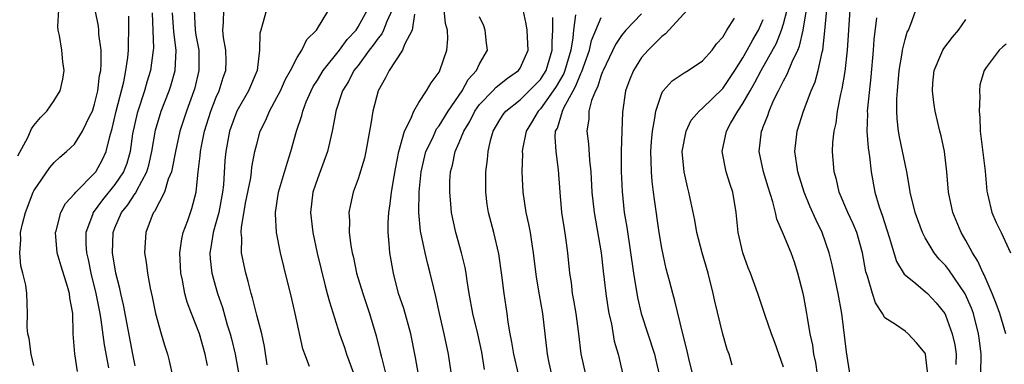
# Model space of a CAD drawing. Units: inches. Extents: x 2616000 to 2619000, y 1488000 to 1491000.
# Drawn here: x 2616680 to 2616777, y 1488662 to 1488696 of the extents above; entities that cross this region are included whole.
import ezdxf

# ---------------------------------------------------------------- set-up
doc = ezdxf.new("R2010")
doc.units = ezdxf.units.IN
doc.header["$MEASUREMENT"] = 0
doc.layers.add('LD26161488_2ft', color=188, linetype='Continuous')

msp = doc.modelspace()

# ---------------------------------------------------------------- linework, layer by layer
at = {"layer": 'LD26161488_2ft'}
for points, elevation in [([(2616774.493, 1488661), (2616774.522, 1488663), (2616774.363, 1488664.363), (2616774.27, 1488665), (2616773.75, 1488667), (2616773.548, 1488667.548), (2616772.955, 1488668.955), (2616771.327, 1488671.327), (2616771, 1488671.757), (2616770.388, 1488672.388), (2616769.879, 1488673), (2616769, 1488674.486), (2616768.737, 1488675), (2616768.254, 1488676.254), (2616768, 1488677), (2616767.505, 1488679), (2616767.448, 1488679.449), (2616767.171, 1488681), (2616766.454, 1488684.454), (2616766.367, 1488685), (2616766.229, 1488686.229), (2616766.195, 1488687), (2616766.199, 1488688.199), (2616766.248, 1488689), (2616766.427, 1488691), (2616766.724, 1488692.724), (2616766.756, 1488693), (2616767, 1488694.051), (2616767.21, 1488694.79), (2616767.329, 1488695), (2616767.58, 1488695.58), (2616768.333, 1488697.667)], 8616), ([(2616679.427, 1488682.573), (2616680.387, 1488684.387), (2616680.677, 1488685), (2616680.769, 1488685.231), (2616681, 1488685.567), (2616681.639, 1488686.36), (2616682.268, 1488687), (2616683, 1488688.04), (2616683.603, 1488689), (2616683.858, 1488690.142), (2616683.988, 1488691), (2616683.869, 1488691.869), (2616683.769, 1488693), (2616683.539, 1488694.461), (2616683.413, 1488695), (2616683.362, 1488695.362), (2616683.458, 1488697)], 8670), ([(2616681, 1488661.897), (2616680.736, 1488663), (2616680.532, 1488664.532), (2616680.409, 1488665), (2616680.343, 1488665.657), (2616680.384, 1488667), (2616680.298, 1488669), (2616680.196, 1488669.805), (2616679.904, 1488671), (2616679.713, 1488671.713), (2616679.603, 1488673), (2616679.705, 1488674.294), (2616679.686, 1488675), (2616679.872, 1488675.872), (2616680.159, 1488677), (2616680.933, 1488679), (2616681, 1488679.14), (2616682.58, 1488681.42), (2616683, 1488681.916), (2616683.545, 1488682.456), (2616684.205, 1488683), (2616685, 1488683.736), (2616685.805, 1488685), (2616686.525, 1488686.525), (2616686.774, 1488687), (2616687, 1488687.672), (2616687.316, 1488689), (2616687.488, 1488690.512), (2616687.593, 1488691), (2616687.655, 1488691.655), (2616687.638, 1488693), (2616687.426, 1488694.574), (2616687.416, 1488695), (2616687.377, 1488695.377), (2616687.033, 1488697)], 8668), ([(2616691, 1488661.852), (2616690.764, 1488663), (2616689.855, 1488667.855), (2616689.576, 1488669), (2616689.484, 1488669.484), (2616689.093, 1488671), (2616688.774, 1488673), (2616688.812, 1488675), (2616689, 1488675.48), (2616689.655, 1488677), (2616690.268, 1488677.732), (2616691, 1488678.863), (2616691.062, 1488678.938), (2616691.167, 1488679.167), (2616692.163, 1488681), (2616692.352, 1488681.648), (2616692.652, 1488683), (2616693, 1488685.098), (2616693.581, 1488687), (2616694.36, 1488689), (2616694.516, 1488689.484), (2616694.942, 1488691), (2616695.05, 1488693), (2616694.813, 1488694.813), (2616694.695, 1488696.695)], 8662), ([(2616696.832, 1488697), (2616696.921, 1488695), (2616697, 1488694.498), (2616697.28, 1488693), (2616697.296, 1488691), (2616696.845, 1488689.155), (2616696.802, 1488689), (2616696.08, 1488687), (2616695.424, 1488685), (2616694.97, 1488683), (2616694.661, 1488681.339), (2616694.574, 1488681), (2616694.263, 1488680.264), (2616693.894, 1488679), (2616692.903, 1488677.097), (2616692.823, 1488677), (2616692.681, 1488676.682), (2616692.041, 1488675), (2616691.972, 1488674.028), (2616691.927, 1488673), (2616692.085, 1488672.085), (2616692.206, 1488671), (2616692.476, 1488669.524), (2616692.67, 1488668.67), (2616692.994, 1488667), (2616693.552, 1488665), (2616693.884, 1488663.883), (2616694.179, 1488663), (2616694.356, 1488662.356), (2616694.709, 1488660.709)], 8660), ([(2616698.127, 1488661.873), (2616697.906, 1488663), (2616697.341, 1488665), (2616697, 1488665.93), (2616696.562, 1488667), (2616696.138, 1488668.138), (2616695.915, 1488669), (2616695.678, 1488670.322), (2616695.521, 1488671), (2616695.424, 1488673), (2616695.613, 1488674.387), (2616695.749, 1488675), (2616696.185, 1488676.185), (2616696.451, 1488677), (2616696.603, 1488677.397), (2616697.019, 1488679), (2616697.226, 1488681), (2616697.413, 1488682.587), (2616697.435, 1488683), (2616697.532, 1488683.532), (2616697.845, 1488685), (2616698.481, 1488687), (2616699, 1488688.355), (2616699.291, 1488689), (2616699.686, 1488690.313), (2616699.946, 1488691), (2616699.974, 1488691.974), (2616699.963, 1488693), (2616699.726, 1488694.274), (2616699.646, 1488695), (2616699.726, 1488695.726), (2616699.767, 1488697)], 8658), ([(2616703.973, 1488697), (2616703.579, 1488695.579), (2616703.389, 1488695), (2616703.312, 1488694.687), (2616703.279, 1488693), (2616703.03, 1488691), (2616702.196, 1488689), (2616701.031, 1488687), (2616700.301, 1488685), (2616699.94, 1488683), (2616699.865, 1488682.135), (2616699.717, 1488679.717), (2616699.632, 1488679), (2616699.246, 1488677), (2616699, 1488676.063), (2616698.684, 1488675), (2616698.478, 1488673.522), (2616698.376, 1488673), (2616698.405, 1488672.405), (2616698.571, 1488671), (2616699.125, 1488669), (2616699.606, 1488667.606), (2616700.087, 1488665.913), (2616700.383, 1488665), (2616700.51, 1488664.509), (2616700.856, 1488663), (2616701.247, 1488661)], 8656), ([(2616704.044, 1488661.956), (2616703.761, 1488663.761), (2616703.489, 1488665), (2616703, 1488666.861), (2616702.574, 1488668.574), (2616702.439, 1488669), (2616702.162, 1488670.162), (2616701.911, 1488671), (2616701.753, 1488671.753), (2616701.503, 1488673), (2616701.523, 1488674.477), (2616701.469, 1488675), (2616701.49, 1488675.49), (2616701.902, 1488677.902), (2616702.403, 1488680.403), (2616702.487, 1488681), (2616702.531, 1488681.469), (2616702.828, 1488683), (2616703, 1488683.747), (2616703.338, 1488685), (2616703.889, 1488686.111), (2616704.258, 1488687), (2616705, 1488688.323), (2616705.343, 1488689), (2616705.848, 1488690.152), (2616706.343, 1488691), (2616707, 1488692.292), (2616707.451, 1488693), (2616707.933, 1488694.067), (2616708.9, 1488695), (2616710.113, 1488697)], 8654), ([(2616708.215, 1488661.786), (2616707.737, 1488663), (2616707.544, 1488663.543), (2616706.801, 1488667), (2616706.462, 1488668.462), (2616705.66, 1488671.66), (2616705.35, 1488673), (2616704.965, 1488675), (2616704.856, 1488676.856), (2616704.863, 1488677), (2616705.155, 1488679), (2616706.031, 1488681.969), (2616706.376, 1488683), (2616706.927, 1488685), (2616707.448, 1488686.552), (2616707.543, 1488687), (2616707.896, 1488687.896), (2616708.372, 1488689), (2616708.585, 1488689.415), (2616709, 1488690.056), (2616709.573, 1488691), (2616711.17, 1488693), (2616711.935, 1488694.065), (2616712.802, 1488695), (2616713, 1488695.298), (2616713.926, 1488697)], 8652), ([(2616716.379, 1488697), (2616715.847, 1488695.847), (2616715.526, 1488695), (2616715.362, 1488694.639), (2616715, 1488694.211), (2616714.506, 1488693.495), (2616714.11, 1488693), (2616713, 1488691.512), (2616712.6, 1488691), (2616712.071, 1488689.93), (2616711.467, 1488689), (2616710.814, 1488687), (2616710.76, 1488686.76), (2616710.459, 1488685), (2616710.002, 1488683), (2616709, 1488680.305), (2616708.553, 1488679), (2616708.308, 1488677), (2616708.534, 1488675), (2616708.982, 1488672.982), (2616709.748, 1488669.748), (2616709.967, 1488669), (2616710.17, 1488668.17), (2616711.187, 1488665), (2616711.653, 1488663.653), (2616711.863, 1488663), (2616713, 1488659.867)], 8650), ([(2616718.986, 1488661), (2616718.68, 1488662.68), (2616718.2, 1488665), (2616717.506, 1488667.505), (2616717.009, 1488669), (2616716.489, 1488671), (2616716.128, 1488673), (2616716.074, 1488673.926), (2616715.963, 1488675), (2616715.976, 1488675.977), (2616716.038, 1488677), (2616716.171, 1488677.829), (2616716.304, 1488679), (2616716.552, 1488680.552), (2616716.692, 1488681.308), (2616717.041, 1488683), (2616717.594, 1488685), (2616718.219, 1488686.219), (2616718.502, 1488687), (2616719, 1488687.836), (2616719.761, 1488689), (2616720.205, 1488689.795), (2616721, 1488690.85), (2616721.083, 1488691), (2616721.773, 1488693), (2616721.862, 1488694.138), (2616721.842, 1488695), (2616721.642, 1488695.642), (2616721.495, 1488697)], 8646), ([(2616725.496, 1488661.496), (2616725.208, 1488663.208), (2616724.815, 1488665), (2616724.342, 1488667), (2616723.972, 1488669), (2616723.766, 1488670.234), (2616723.665, 1488671), (2616723.567, 1488671.566), (2616723.217, 1488673), (2616722.648, 1488675), (2616722.347, 1488676.348), (2616722.23, 1488677), (2616722.167, 1488677.833), (2616722.049, 1488679), (2616722.076, 1488680.076), (2616722.125, 1488681), (2616722.326, 1488681.674), (2616722.592, 1488683), (2616723, 1488683.903), (2616723.447, 1488685), (2616724.035, 1488685.965), (2616724.538, 1488687), (2616725, 1488687.647), (2616726.304, 1488689), (2616726.635, 1488689.365), (2616727.76, 1488690.24), (2616728.856, 1488691), (2616729, 1488691.219), (2616729.795, 1488693), (2616729.716, 1488694.284), (2616729.703, 1488695), (2616729.61, 1488695.61), (2616729.299, 1488697)], 8642), ([(2616745.543, 1488697), (2616743.681, 1488695), (2616743.371, 1488694.629), (2616743, 1488694.363), (2616741.639, 1488693), (2616741, 1488692.295), (2616740.186, 1488691), (2616739.841, 1488690.159), (2616739.419, 1488689), (2616739.123, 1488686.876), (2616739.043, 1488685), (2616738.985, 1488683), (2616738.982, 1488681.018), (2616739.065, 1488679.064), (2616739.286, 1488677), (2616739.529, 1488675.529), (2616740.194, 1488671), (2616740.592, 1488668.592), (2616740.961, 1488667), (2616742.284, 1488663), (2616742.404, 1488662.404), (2616742.743, 1488661)], 8632), ([(2616755, 1488661.706), (2616754.162, 1488664.162), (2616753.832, 1488665), (2616753.197, 1488666.803), (2616753, 1488667.42), (2616752.454, 1488669), (2616751.744, 1488671), (2616751.523, 1488671.523), (2616750.99, 1488673), (2616750.535, 1488675), (2616750.339, 1488677), (2616750.006, 1488679), (2616749.737, 1488679.738), (2616749.343, 1488681), (2616748.938, 1488683), (2616749.366, 1488685), (2616749.784, 1488685.784), (2616750.484, 1488687), (2616751, 1488687.75), (2616751.704, 1488689), (2616752.187, 1488689.813), (2616752.784, 1488691), (2616754.306, 1488693.694), (2616754.819, 1488695), (2616755, 1488695.603), (2616755.358, 1488697)], 8626), ([(2616758.374, 1488661), (2616758.188, 1488662.188), (2616758.005, 1488663), (2616757.885, 1488663.885), (2616757.649, 1488665), (2616757.364, 1488666.636), (2616757.316, 1488667), (2616757, 1488668.704), (2616756.938, 1488669), (2616756.431, 1488671), (2616756.081, 1488672.081), (2616755.751, 1488673), (2616755, 1488674.811), (2616754.336, 1488676.336), (2616754.2, 1488677), (2616753.949, 1488678.051), (2616753.485, 1488679.485), (2616753.021, 1488681), (2616752.604, 1488683), (2616752.836, 1488685), (2616752.892, 1488685.108), (2616753, 1488685.427), (2616753.443, 1488686.557), (2616753.58, 1488687), (2616754.027, 1488688.027), (2616754.502, 1488689), (2616754.69, 1488689.31), (2616755, 1488689.979), (2616755.371, 1488690.629), (2616755.852, 1488691.852), (2616756.41, 1488693), (2616756.592, 1488693.408), (2616756.934, 1488695), (2616757.26, 1488697)], 8624), ([(2616761.881, 1488659), (2616761.223, 1488663.223), (2616760.778, 1488667), (2616760.399, 1488669), (2616759.812, 1488671.811), (2616759.524, 1488673), (2616758.817, 1488675), (2616758.215, 1488676.215), (2616757.611, 1488677.611), (2616757.048, 1488679), (2616756.42, 1488681), (2616756.305, 1488681.695), (2616756.127, 1488683), (2616756.359, 1488685), (2616756.986, 1488687), (2616757.75, 1488689), (2616758.128, 1488689.871), (2616758.441, 1488691), (2616758.824, 1488692.824), (2616758.88, 1488693), (2616759.097, 1488694.903), (2616759.287, 1488697)], 8622), ([(2616769.264, 1488661), (2616769.039, 1488663), (2616769, 1488663.102), (2616768.13, 1488664.13), (2616767.328, 1488665), (2616767, 1488665.262), (2616766.063, 1488665.937), (2616765, 1488666.589), (2616764.766, 1488667), (2616764.075, 1488668.075), (2616763.786, 1488669), (2616763.292, 1488670.708), (2616763.137, 1488671.137), (2616762.79, 1488673), (2616762.228, 1488675), (2616761.875, 1488675.875), (2616761.356, 1488677), (2616760.515, 1488679), (2616760.242, 1488680.242), (2616760.022, 1488681), (2616759.855, 1488683), (2616759.88, 1488683.88), (2616759.99, 1488685), (2616760.191, 1488685.809), (2616760.336, 1488687), (2616760.663, 1488688.663), (2616760.808, 1488689.192), (2616761.09, 1488690.91), (2616761.313, 1488693), (2616761.601, 1488697)], 8620), ([(2616685.301, 1488661.301), (2616685.041, 1488663.041), (2616684.875, 1488665), (2616684.883, 1488665.117), (2616684.842, 1488667), (2616684.556, 1488668.556), (2616684.527, 1488669), (2616684.329, 1488669.671), (2616683.679, 1488671.679), (2616683.286, 1488673), (2616683.123, 1488675), (2616683.184, 1488675.184), (2616683.652, 1488677), (2616684.12, 1488677.88), (2616685, 1488678.814), (2616685.141, 1488679), (2616687, 1488680.871), (2616687.105, 1488681), (2616687.783, 1488682.218), (2616688.132, 1488683), (2616688.493, 1488684.493), (2616688.739, 1488685.262), (2616689.138, 1488687), (2616689.87, 1488689.87), (2616690.091, 1488691), (2616690.278, 1488692.278), (2616690.344, 1488693), (2616690.332, 1488693.668), (2616690.383, 1488695), (2616690.369, 1488696.369)], 8666), ([(2616692.68, 1488696.68), (2616692.794, 1488693.206), (2616692.787, 1488693), (2616692.512, 1488691), (2616692.15, 1488689.85), (2616691.918, 1488689), (2616691.246, 1488687), (2616691.193, 1488686.807), (2616690.747, 1488684.747), (2616690.495, 1488683), (2616690.167, 1488681.833), (2616689.845, 1488681), (2616689, 1488679.736), (2616687.768, 1488678.232), (2616686.843, 1488677), (2616686.772, 1488676.771), (2616686.119, 1488675), (2616686.131, 1488673.869), (2616686.179, 1488673), (2616686.346, 1488672.346), (2616686.609, 1488671), (2616687.111, 1488669), (2616687.504, 1488667), (2616687.61, 1488666.39), (2616687.924, 1488663.923), (2616688.357, 1488661.643)], 8664), ([(2616718.57, 1488696.57), (2616718.332, 1488695), (2616717.575, 1488693.575), (2616717.38, 1488693), (2616716.063, 1488691), (2616715.718, 1488690.282), (2616714.982, 1488689), (2616714.477, 1488687), (2616714.256, 1488685.744), (2616714.148, 1488685), (2616713.777, 1488683), (2616713.636, 1488682.364), (2616713, 1488680.309), (2616712.517, 1488679), (2616712.241, 1488677.759), (2616712.093, 1488677), (2616712.167, 1488676.167), (2616712.139, 1488675), (2616712.285, 1488673.715), (2616712.422, 1488673), (2616712.54, 1488672.54), (2616712.858, 1488671), (2616713.46, 1488669), (2616714.128, 1488667), (2616714.799, 1488664.799), (2616715.197, 1488663.197), (2616715.307, 1488662.693), (2616715.761, 1488661)], 8648), ([(2616722.337, 1488660.337), (2616721.933, 1488663), (2616721.517, 1488665), (2616721.053, 1488667), (2616720.689, 1488668.689), (2616720.469, 1488669.531), (2616720.133, 1488671), (2616719.888, 1488671.888), (2616719.619, 1488673), (2616719.184, 1488675), (2616719.157, 1488675.157), (2616719.004, 1488677), (2616719.038, 1488679.038), (2616719.224, 1488681), (2616719.707, 1488683), (2616720.37, 1488684.37), (2616720.76, 1488685.24), (2616721, 1488685.542), (2616721.9, 1488687), (2616723.267, 1488689), (2616723.881, 1488690.119), (2616724.689, 1488691), (2616725, 1488691.676), (2616725.778, 1488693), (2616725.693, 1488693.693), (2616725.566, 1488695), (2616725.408, 1488695.408), (2616725, 1488696.286)], 8644), ([(2616728.883, 1488660.884), (2616728.371, 1488663), (2616728.195, 1488664.195), (2616728.034, 1488665), (2616727.837, 1488666.164), (2616727.739, 1488667), (2616727.43, 1488669), (2616727.21, 1488670.79), (2616726.911, 1488672.911), (2616726.403, 1488675), (2616725.881, 1488677), (2616725.763, 1488677.763), (2616725.617, 1488679), (2616725.63, 1488681), (2616725.786, 1488682.214), (2616725.843, 1488683), (2616726.091, 1488684.091), (2616726.349, 1488685), (2616727, 1488686.131), (2616727.333, 1488686.667), (2616727.582, 1488687), (2616729, 1488688.12), (2616729.905, 1488689), (2616731, 1488690.126), (2616731.352, 1488690.648), (2616731.558, 1488691), (2616732.176, 1488693), (2616732.166, 1488693.834), (2616732.24, 1488695), (2616732.219, 1488696.219)], 8640), ([(2616734.486, 1488696.486), (2616734.261, 1488695), (2616734.215, 1488694.215), (2616734.007, 1488693), (2616733.424, 1488691), (2616733.305, 1488690.695), (2616732.569, 1488689.431), (2616732.278, 1488689), (2616731, 1488687.221), (2616730.773, 1488687), (2616730.129, 1488685.871), (2616729.584, 1488685), (2616729.234, 1488683.234), (2616729.208, 1488683), (2616729.222, 1488682.778), (2616729.165, 1488681), (2616729.261, 1488679), (2616729.57, 1488677), (2616729.842, 1488675.842), (2616729.987, 1488675), (2616730.151, 1488673.849), (2616730.299, 1488673), (2616730.587, 1488670.586), (2616730.872, 1488668.872), (2616731.22, 1488667), (2616731.678, 1488663), (2616731.851, 1488662.149), (2616732.11, 1488661)], 8638), ([(2616735.482, 1488661), (2616735.024, 1488663.024), (2616734.802, 1488665), (2616734.539, 1488667), (2616734.321, 1488668.321), (2616734.187, 1488669), (2616734.063, 1488670.063), (2616733.923, 1488671), (2616733.729, 1488673), (2616733.526, 1488674.475), (2616733.372, 1488675.372), (2616733.129, 1488677), (2616732.952, 1488679), (2616732.799, 1488681.201), (2616732.547, 1488683), (2616732.459, 1488684.459), (2616732.511, 1488685), (2616732.686, 1488685.314), (2616733.177, 1488687), (2616733.306, 1488687.306), (2616734.235, 1488689), (2616734.516, 1488689.484), (2616735, 1488690.722), (2616735.099, 1488690.901), (2616735.854, 1488693), (2616736.045, 1488693.955), (2616737, 1488696.235)], 8636), ([(2616741, 1488696.593), (2616739.424, 1488695), (2616739, 1488694.467), (2616738.419, 1488693.581), (2616737.185, 1488691), (2616737.143, 1488690.857), (2616737, 1488690.556), (2616736.636, 1488689.364), (2616736.434, 1488689), (2616736.045, 1488688.045), (2616735.8, 1488687), (2616735.778, 1488686.222), (2616735.601, 1488685), (2616735.768, 1488683.768), (2616735.862, 1488682.138), (2616735.995, 1488681), (2616736.091, 1488679), (2616736.297, 1488677), (2616736.996, 1488673), (2616737.19, 1488671.19), (2616737.457, 1488669), (2616737.653, 1488667.653), (2616737.776, 1488667), (2616738.008, 1488665.992), (2616738.291, 1488664.291), (2616738.669, 1488663), (2616739.129, 1488661)], 8634), ([(2616746.06, 1488661), (2616745.737, 1488662.263), (2616745.476, 1488663.476), (2616745.057, 1488665), (2616744.276, 1488668.276), (2616744.063, 1488669), (2616743.75, 1488670.25), (2616743.431, 1488671.431), (2616743, 1488673.459), (2616742.735, 1488675), (2616742.26, 1488678.26), (2616742.177, 1488679), (2616742.032, 1488680.032), (2616741.96, 1488681), (2616741.95, 1488682.05), (2616741.903, 1488683), (2616741.989, 1488683.989), (2616742.056, 1488685), (2616742.31, 1488686.31), (2616742.385, 1488687), (2616743, 1488688.77), (2616743.135, 1488689), (2616744.018, 1488689.982), (2616745.212, 1488690.788), (2616745.6, 1488691), (2616747, 1488691.955), (2616747.957, 1488693), (2616748.376, 1488693.624), (2616749, 1488694.295), (2616749.423, 1488695), (2616750.178, 1488696.178)], 8630), ([(2616749.926, 1488661.926), (2616749.637, 1488663), (2616749.449, 1488663.449), (2616749, 1488664.986), (2616748.233, 1488668.233), (2616748.07, 1488669), (2616747.559, 1488671), (2616746.977, 1488673), (2616746.457, 1488675), (2616746.239, 1488676.239), (2616745.669, 1488679), (2616745.525, 1488679.525), (2616745.189, 1488681), (2616745.003, 1488683), (2616745.394, 1488685), (2616745.904, 1488686.096), (2616746.663, 1488687), (2616747, 1488687.295), (2616749, 1488689.222), (2616750.195, 1488691), (2616751, 1488692.254), (2616751.418, 1488693), (2616751.965, 1488694.035), (2616752.535, 1488695), (2616753, 1488696.022)], 8628), ([(2616764.198, 1488696.199), (2616763.937, 1488694.063), (2616763.855, 1488693), (2616763.618, 1488690.382), (2616763.289, 1488687.288), (2616763.271, 1488687), (2616763.282, 1488686.718), (2616763.245, 1488685), (2616763.358, 1488683.358), (2616763.494, 1488682.506), (2616763.661, 1488681), (2616764.023, 1488679), (2616764.441, 1488677.559), (2616764.735, 1488676.735), (2616765, 1488675.886), (2616765.446, 1488674.554), (2616766.165, 1488672.165), (2616766.906, 1488670.906), (2616767.863, 1488670.137), (2616769, 1488669.194), (2616769.206, 1488669), (2616770.084, 1488668.083), (2616770.925, 1488667), (2616771, 1488666.864), (2616771.662, 1488665), (2616771.91, 1488663.91), (2616772.042, 1488663), (2616772.019, 1488661.981)], 8618), ([(2616776.962, 1488665), (2616776.355, 1488667), (2616775.997, 1488667.997), (2616775.601, 1488669), (2616774.818, 1488670.818), (2616774.71, 1488671), (2616774.197, 1488672.197), (2616773.67, 1488673), (2616773, 1488674.234), (2616772.554, 1488675), (2616771.713, 1488677), (2616771.292, 1488679), (2616771.136, 1488681), (2616770.884, 1488683), (2616770.559, 1488684.559), (2616770.432, 1488685), (2616769.976, 1488687), (2616769.836, 1488687.836), (2616769.71, 1488689), (2616769.756, 1488689.756), (2616769.879, 1488691), (2616770.543, 1488692.542), (2616770.725, 1488693), (2616770.823, 1488693.178), (2616771.702, 1488694.298), (2616772.295, 1488695), (2616773, 1488696.04)], 8614), ([(2616777, 1488693.595), (2616776.651, 1488693.349), (2616776.282, 1488693), (2616775, 1488691.306), (2616774.803, 1488691), (2616774.396, 1488689.604), (2616774.339, 1488689), (2616774.393, 1488688.393), (2616774.306, 1488687), (2616774.379, 1488686.379), (2616774.43, 1488685), (2616774.929, 1488681.071), (2616775.092, 1488679.092), (2616775.158, 1488678.842), (2616775.556, 1488677), (2616776.001, 1488676.001), (2616776.507, 1488675), (2616777.407, 1488673)], 8612)]:
    msp.add_lwpolyline(points, dxfattribs=dict(at, elevation=elevation))

doc.saveas('drawing.dxf')
